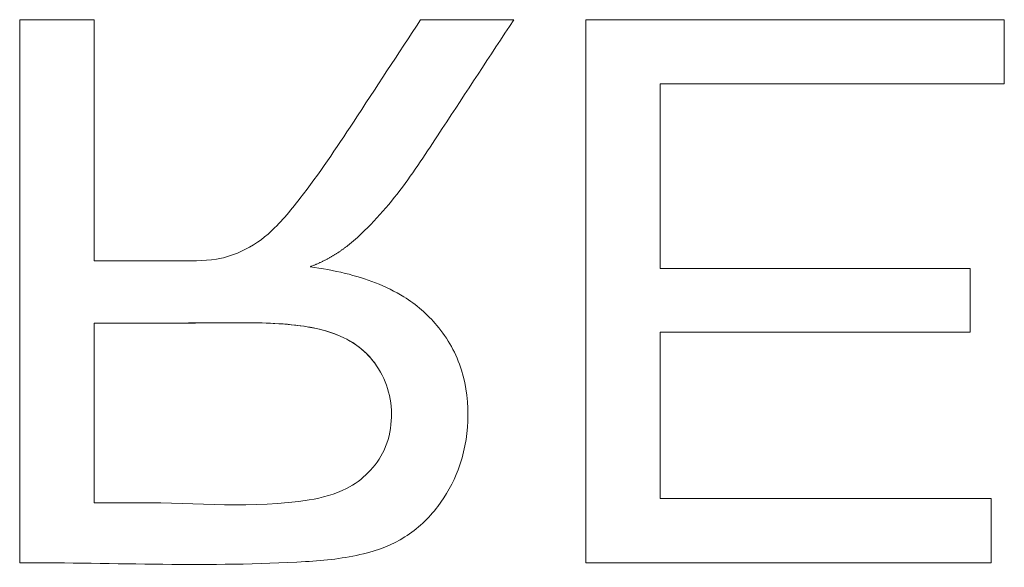
# Model space of a CAD drawing. Units: millimetres. Extents: x 0 to 1000, y 0 to 500.
# Drawn here: x 569 to 576, y 426 to 430 of the extents above; entities that cross this region are included whole.
import ezdxf

# ---------------------------------------------------------------- set-up
doc = ezdxf.new("R2010")
doc.units = ezdxf.units.MM
for name, color, linetype, true_color in [('VERASE001I1878$000', 7, 'Continuous', 0xffffff), ('VERASE001I1931$000', 7, 'Continuous', 0xffffff), ('VERASE001I1944$000', 7, 'Continuous', 0xffffff), ('VERASE001I1949$000', 7, 'Continuous', 0xffffff), ('VERASE001I1961$000', 7, 'Continuous', 0xffffff), ('VERASE001I1966$000', 7, 'Continuous', 0xffffff), ('VERASE001I1995$000', 7, 'Continuous', 0xffffff), ('VERASE001I2023$000', 7, 'Continuous', 0xffffff), ('VERASE001I2038$000', 7, 'Continuous', 0xffffff), ('VERASE001I2041$000', 7, 'Continuous', 0xffffff), ('VERASE001I2058$000', 7, 'Continuous', 0xffffff), ('VERASE001I2062$000', 7, 'Continuous', 0xffffff), ('VERASE001I2116$000', 7, 'Continuous', 0xffffff), ('VERASE001I2136$000', 7, 'Continuous', 0xffffff), ('VERASE001I2157$000', 7, 'Continuous', 0xffffff), ('VERASE001I2163$000', 7, 'Continuous', 0xffffff), ('VERASE001I2183$000', 7, 'Continuous', 0xffffff), ('VERASE001I2201$000', 7, 'Continuous', 0xffffff), ('VERASE001I2209$000', 7, 'Continuous', 0xffffff), ('VERASE001I2220$000', 7, 'Continuous', 0xffffff), ('VERASE001I2225$000', 7, 'Continuous', 0xffffff), ('VERASE001I2233$000', 7, 'Continuous', 0xffffff), ('VERASE001I2257$000', 7, 'Continuous', 0xffffff), ('VERASE001I2271$000', 7, 'Continuous', 0xffffff), ('VERASE001I2283$000', 7, 'Continuous', 0xffffff), ('VERASE001I2293$000', 7, 'Continuous', 0xffffff), ('VERASE001I2308$000', 7, 'Continuous', 0xffffff), ('VERASE001I2314$000', 7, 'Continuous', 0xffffff), ('VERASE001I2326$000', 7, 'Continuous', 0xffffff), ('VERASE001I2363$000', 7, 'Continuous', 0xffffff), ('VERASE001I2387$000', 7, 'Continuous', 0xffffff), ('VERASE001I2426$000', 7, 'Continuous', 0xffffff), ('VERASE001I2443$000', 7, 'Continuous', 0xffffff), ('VERASE001I2446$000', 7, 'Continuous', 0xffffff), ('VERASE001I2456$000', 7, 'Continuous', 0xffffff), ('VERASE001I2469$000', 7, 'Continuous', 0xffffff), ('VERASE001I2516$000', 7, 'Continuous', 0xffffff), ('VERASE001I2537$000', 7, 'Continuous', 0xffffff), ('VERASE001I2559$000', 7, 'Continuous', 0xffffff), ('VERASE001I2570$000', 7, 'Continuous', 0xffffff), ('VERASE001I2602$000', 7, 'Continuous', 0xffffff), ('VERASE001I2608$000', 7, 'Continuous', 0xffffff), ('VERASE001I2621$000', 7, 'Continuous', 0xffffff), ('VERASE001I2631$000', 7, 'Continuous', 0xffffff), ('VERASE001I2662$000', 7, 'Continuous', 0xffffff), ('VERASE001I2683$000', 7, 'Continuous', 0xffffff), ('VERASE001I2702$000', 7, 'Continuous', 0xffffff), ('VERASE001I2705$000', 7, 'Continuous', 0xffffff), ('VERASE001I2723$000', 7, 'Continuous', 0xffffff), ('VERASE001I2763$000', 7, 'Continuous', 0xffffff), ('VERASE001I2787$000', 7, 'Continuous', 0xffffff), ('VERASE001I2797$000', 7, 'Continuous', 0xffffff), ('VERASE001I2936$000', 7, 'Continuous', 0xffffff), ('VERASE001I2947$000', 7, 'Continuous', 0xffffff), ('VERASE001I2990$000', 7, 'Continuous', 0xffffff), ('VERASE001I3006$000', 7, 'Continuous', 0xffffff), ('VERASE001I3016$000', 7, 'Continuous', 0xffffff), ('VERASE001I3053$000', 7, 'Continuous', 0xffffff), ('VERASE001I3125$000', 7, 'Continuous', 0xffffff), ('VERASE001I3149$000', 7, 'Continuous', 0xffffff), ('VERASE001I3164$000', 7, 'Continuous', 0xffffff), ('VERASE001I3200$000', 7, 'Continuous', 0xffffff), ('VERASE001I3212$000', 7, 'Continuous', 0xffffff), ('VERASE001I3237$000', 7, 'Continuous', 0xffffff), ('VERASE001I3257$000', 7, 'Continuous', 0xffffff), ('VERASE001I3258$000', 7, 'Continuous', 0xffffff), ('VERASE001I3268$000', 7, 'Continuous', 0xffffff), ('VERASE001I3293$000', 7, 'Continuous', 0xffffff), ('VERASE001I3436$000', 7, 'Continuous', 0xffffff), ('VERASE001I3438$000', 7, 'Continuous', 0xffffff), ('VERASE001I3479$000', 7, 'Continuous', 0xffffff), ('VERASE001I3483$000', 7, 'Continuous', 0xffffff), ('VMODIFIED001I1878$001', 7, 'Continuous', 0xffffff), ('VMODIFIED001I1931$001', 7, 'Continuous', 0xffffff), ('VMODIFIED001I1944$001', 7, 'Continuous', 0xffffff), ('VMODIFIED001I1949$001', 7, 'Continuous', 0xffffff), ('VMODIFIED001I1961$001', 7, 'Continuous', 0xffffff), ('VMODIFIED001I1966$001', 7, 'Continuous', 0xffffff), ('VMODIFIED001I1995$001', 7, 'Continuous', 0xffffff), ('VMODIFIED001I2023$001', 7, 'Continuous', 0xffffff), ('VMODIFIED001I2038$001', 7, 'Continuous', 0xffffff), ('VMODIFIED001I2041$001', 7, 'Continuous', 0xffffff), ('VMODIFIED001I2058$001', 7, 'Continuous', 0xffffff), ('VMODIFIED001I2062$001', 7, 'Continuous', 0xffffff), ('VMODIFIED001I2116$001', 7, 'Continuous', 0xffffff), ('VMODIFIED001I2136$001', 7, 'Continuous', 0xffffff), ('VMODIFIED001I2157$001', 7, 'Continuous', 0xffffff), ('VMODIFIED001I2163$001', 7, 'Continuous', 0xffffff), ('VMODIFIED001I2183$001', 7, 'Continuous', 0xffffff), ('VMODIFIED001I2201$001', 7, 'Continuous', 0xffffff), ('VMODIFIED001I2209$001', 7, 'Continuous', 0xffffff), ('VMODIFIED001I2220$001', 7, 'Continuous', 0xffffff), ('VMODIFIED001I2225$001', 7, 'Continuous', 0xffffff), ('VMODIFIED001I2233$001', 7, 'Continuous', 0xffffff), ('VMODIFIED001I2257$001', 7, 'Continuous', 0xffffff), ('VMODIFIED001I2271$001', 7, 'Continuous', 0xffffff), ('VMODIFIED001I2283$001', 7, 'Continuous', 0xffffff), ('VMODIFIED001I2293$001', 7, 'Continuous', 0xffffff), ('VMODIFIED001I2308$001', 7, 'Continuous', 0xffffff), ('VMODIFIED001I2314$001', 7, 'Continuous', 0xffffff), ('VMODIFIED001I2326$001', 7, 'Continuous', 0xffffff), ('VMODIFIED001I2363$001', 7, 'Continuous', 0xffffff), ('VMODIFIED001I2387$001', 7, 'Continuous', 0xffffff), ('VMODIFIED001I2426$001', 7, 'Continuous', 0xffffff), ('VMODIFIED001I2443$001', 7, 'Continuous', 0xffffff), ('VMODIFIED001I2446$001', 7, 'Continuous', 0xffffff), ('VMODIFIED001I2456$001', 7, 'Continuous', 0xffffff), ('VMODIFIED001I2469$001', 7, 'Continuous', 0xffffff), ('VMODIFIED001I2516$001', 7, 'Continuous', 0xffffff), ('VMODIFIED001I2537$001', 7, 'Continuous', 0xffffff), ('VMODIFIED001I2559$001', 7, 'Continuous', 0xffffff), ('VMODIFIED001I2570$001', 7, 'Continuous', 0xffffff), ('VMODIFIED001I2602$001', 7, 'Continuous', 0xffffff), ('VMODIFIED001I2608$001', 7, 'Continuous', 0xffffff), ('VMODIFIED001I2621$001', 7, 'Continuous', 0xffffff), ('VMODIFIED001I2631$001', 7, 'Continuous', 0xffffff), ('VMODIFIED001I2662$001', 7, 'Continuous', 0xffffff), ('VMODIFIED001I2683$001', 7, 'Continuous', 0xffffff), ('VMODIFIED001I2702$001', 7, 'Continuous', 0xffffff), ('VMODIFIED001I2705$001', 7, 'Continuous', 0xffffff), ('VMODIFIED001I2723$001', 7, 'Continuous', 0xffffff), ('VMODIFIED001I2763$001', 7, 'Continuous', 0xffffff), ('VMODIFIED001I2787$001', 7, 'Continuous', 0xffffff), ('VMODIFIED001I2797$001', 7, 'Continuous', 0xffffff), ('VMODIFIED001I2936$001', 7, 'Continuous', 0xffffff), ('VMODIFIED001I2947$001', 7, 'Continuous', 0xffffff), ('VMODIFIED001I2990$001', 7, 'Continuous', 0xffffff), ('VMODIFIED001I3006$001', 7, 'Continuous', 0xffffff), ('VMODIFIED001I3016$001', 7, 'Continuous', 0xffffff), ('VMODIFIED001I3053$001', 7, 'Continuous', 0xffffff), ('VMODIFIED001I3125$001', 7, 'Continuous', 0xffffff), ('VMODIFIED001I3149$001', 7, 'Continuous', 0xffffff), ('VMODIFIED001I3164$001', 7, 'Continuous', 0xffffff), ('VMODIFIED001I3200$001', 7, 'Continuous', 0xffffff), ('VMODIFIED001I3212$001', 7, 'Continuous', 0xffffff), ('VMODIFIED001I3237$001', 7, 'Continuous', 0xffffff), ('VMODIFIED001I3257$001', 7, 'Continuous', 0xffffff), ('VMODIFIED001I3258$001', 7, 'Continuous', 0xffffff), ('VMODIFIED001I3268$001', 7, 'Continuous', 0xffffff), ('VMODIFIED001I3293$001', 7, 'Continuous', 0xffffff), ('VMODIFIED001I3436$001', 7, 'Continuous', 0xffffff), ('VMODIFIED001I3438$001', 7, 'Continuous', 0xffffff), ('VMODIFIED001I3479$001', 7, 'Continuous', 0xffffff), ('VMODIFIED001I3483$001', 7, 'Continuous', 0xffffff)]:
    doc.layers.add(name, color=color, linetype=linetype, true_color=true_color)

msp = doc.modelspace()

# ---------------------------------------------------------------- linework, layer by layer
at = {"layer": 'VERASE001I1878$000', "color": 253, "linetype": 'Continuous', "lineweight": 13}
msp.add_line((569.2056, 427.4918, -38.5), (569.2056, 427.4918, -38.8), dxfattribs=at)
at = {"layer": 'VERASE001I1931$000', "color": 253, "linetype": 'Continuous', "lineweight": 13}
msp.add_line((573.3536, 426.2058, -38.5), (573.3536, 427.4247, -38.5), dxfattribs=at)
at = {"layer": 'VERASE001I1944$000', "color": 253, "linetype": 'Continuous', "lineweight": 13}
msp.add_line((572.8101, 429.714, -38.5), (572.8101, 429.714, -38.8), dxfattribs=at)
at = {"layer": 'VERASE001I1949$000', "color": 253, "linetype": 'Continuous', "lineweight": 13}
msp.add_line((573.3536, 427.8907, -38.5), (573.3536, 427.8907, -38.8), dxfattribs=at)
at = {"layer": 'VERASE001I1961$000', "color": 253, "linetype": 'Continuous', "lineweight": 13}
msp.add_open_spline([(571.1166, 428.1023, -38.5), (571.2462, 428.2177, -38.5), (571.3622, 428.3491, -38.5), (571.5695, 428.6263, -38.5), (571.6621, 428.7724, -38.5), (571.933, 429.1818, -38.5), (572.107, 429.4484, -38.5), (572.2824, 429.714, -38.5)], degree=3, knots=[0, 0, 0, 0, 0.261758, 0.261758, 0.521412, 0.521412, 1, 1, 1, 1], dxfattribs=at)
at = {"layer": 'VERASE001I1966$000', "color": 253, "linetype": 'Continuous', "lineweight": 13}
msp.add_line((571.5991, 429.714, -38.5), (571.5991, 429.714, -38.8), dxfattribs=at)
at = {"layer": 'VERASE001I1995$000', "color": 253, "linetype": 'Continuous', "lineweight": 13}
msp.add_line((575.7808, 425.7367, -38.5), (575.7808, 425.7367, -38.8), dxfattribs=at)
at = {"layer": 'VERASE001I2023$000', "color": 253, "linetype": 'Continuous', "lineweight": 13}
msp.add_line((571.2764, 427.1785, -38.5), (571.2764, 427.1785, -38.8), dxfattribs=at)
at = {"layer": 'VERASE001I2038$000', "color": 253, "linetype": 'Continuous', "lineweight": 13}
msp.add_line((575.7808, 426.2058, -38.5), (575.7808, 426.2058, -38.8), dxfattribs=at)
at = {"layer": 'VERASE001I2041$000', "color": 253, "linetype": 'Continuous', "lineweight": 13}
msp.add_open_spline([(570.7887, 427.9039, -38.5), (570.8621, 427.9318, -38.5), (570.9317, 427.9656, -38.5), (570.9972, 428.0053, -38.5), (571.0589, 428.0509, -38.5), (571.1166, 428.1023, -38.5)], degree=5, dxfattribs=at)
at = {"layer": 'VERASE001I2058$000', "color": 253, "linetype": 'Continuous', "lineweight": 13}
msp.add_line((575.6273, 427.4247, -38.5), (575.6273, 427.8907, -38.5), dxfattribs=at)
at = {"layer": 'VERASE001I2062$000', "color": 253, "linetype": 'Continuous', "lineweight": 13}
msp.add_line((568.661, 429.714, -38.5), (568.661, 429.714, -38.8), dxfattribs=at)
at = {"layer": 'VERASE001I2116$000', "color": 253, "linetype": 'Continuous', "lineweight": 13}
msp.add_line((573.3536, 429.2449, -38.5), (573.3536, 429.2449, -38.8), dxfattribs=at)
at = {"layer": 'VERASE001I2136$000', "color": 253, "linetype": 'Continuous', "lineweight": 13}
msp.add_line((570.139, 427.967, -38.5), (570.139, 427.967, -38.8), dxfattribs=at)
at = {"layer": 'VERASE001I2157$000', "color": 253, "linetype": 'Continuous', "lineweight": 13}
msp.add_line((572.2824, 429.714, -38.5), (571.5991, 429.714, -38.5), dxfattribs=at)
at = {"layer": 'VERASE001I2163$000', "color": 253, "linetype": 'Continuous', "lineweight": 13}
msp.add_open_spline([(571.2764, 427.1785, -38.5), (571.3159, 427.12, -38.5), (571.3467, 427.0543, -38.5), (571.3829, 426.9179, -38.5), (571.3888, 426.8457, -38.5), (571.3794, 426.702, -38.5), (571.3622, 426.6282, -38.5), (571.303, 426.5006, -38.5), (571.2626, 426.4442, -38.5), (571.1692, 426.3498, -38.5), (571.1149, 426.31, -38.5), (570.9712, 426.2372, -38.5), (570.8767, 426.2116, -38.5), (570.3734, 426.1304, -38.5), (569.9539, 426.1762, -38.5), (569.4283, 426.1762, -38.5), (569.3169, 426.1762, -38.5), (569.2056, 426.1762, -38.5)], degree=3, knots=[0, 0, 0, 0, 0.072768, 0.072768, 0.145545, 0.145545, 0.22141, 0.22141, 0.290847, 0.290847, 0.358404, 0.358404, 0.457003, 0.457003, 0.884988, 0.884988, 1, 1, 1, 1], dxfattribs=at)
at = {"layer": 'VERASE001I2183$000', "color": 253, "linetype": 'Continuous', "lineweight": 13}
msp.add_line((573.3536, 427.4247, -38.5), (575.6273, 427.4247, -38.5), dxfattribs=at)
at = {"layer": 'VERASE001I2201$000', "color": 253, "linetype": 'Continuous', "lineweight": 13}
msp.add_line((569.2056, 429.714, -38.5), (568.661, 429.714, -38.5), dxfattribs=at)
at = {"layer": 'VERASE001I2209$000', "color": 253, "linetype": 'Continuous', "lineweight": 13}
msp.add_line((573.3536, 426.2058, -38.5), (573.3536, 426.2058, -38.8), dxfattribs=at)
at = {"layer": 'VERASE001I2220$000', "color": 253, "linetype": 'Continuous', "lineweight": 13}
msp.add_line((569.2056, 426.1762, -38.5), (569.2056, 427.4918, -38.5), dxfattribs=at)
at = {"layer": 'VERASE001I2225$000', "color": 253, "linetype": 'Continuous', "lineweight": 13}
msp.add_open_spline([(568.661, 425.7367, -38.5), (569.3596, 425.7367, -38.5), (570.0594, 425.7029, -38.5), (570.8992, 425.7527, -38.5), (571.0422, 425.7682, -38.5), (571.2868, 425.8277, -38.5), (571.3916, 425.8671, -38.5), (571.5766, 425.9838, -38.5), (571.6589, 426.0616, -38.5), (571.7869, 426.2307, -38.5), (571.8377, 426.3219, -38.5), (571.9172, 426.5309, -38.5), (571.9405, 426.6532, -38.5), (571.9499, 426.8995, -38.5), (571.9361, 427.0277, -38.5), (571.8613, 427.2659, -38.5), (571.7986, 427.3789, -38.5), (571.6502, 427.5563, -38.5), (571.567, 427.6278, -38.5), (571.3452, 427.7649, -38.5), (571.1972, 427.8192, -38.5), (570.9625, 427.8769, -38.5), (570.8758, 427.8924, -38.5), (570.7887, 427.9039, -38.5)], degree=3, knots=[0, 0, 0, 0, 0.3698, 0.3698, 0.44543, 0.44543, 0.50355, 0.50355, 0.562129, 0.562129, 0.616507, 0.616507, 0.68114, 0.68114, 0.747971, 0.747971, 0.814573, 0.814573, 0.871485, 0.871485, 0.953523, 0.953523, 1, 1, 1, 1], dxfattribs=at)
at = {"layer": 'VERASE001I2233$000', "color": 253, "linetype": 'Continuous', "lineweight": 13}
msp.add_line((568.661, 425.7367, -38.5), (568.661, 425.7367, -38.8), dxfattribs=at)
at = {"layer": 'VERASE001I2257$000', "color": 253, "linetype": 'Continuous', "lineweight": 13}
msp.add_line((568.661, 429.714, -38.5), (568.661, 425.7367, -38.5), dxfattribs=at)
at = {"layer": 'VERASE001I2271$000', "color": 253, "linetype": 'Continuous', "lineweight": 13}
msp.add_line((575.8764, 429.2449, -38.5), (575.8764, 429.2449, -38.8), dxfattribs=at)
at = {"layer": 'VERASE001I2283$000', "color": 253, "linetype": 'Continuous', "lineweight": 13}
msp.add_line((575.6273, 427.8907, -38.5), (573.3536, 427.8907, -38.5), dxfattribs=at)
at = {"layer": 'VERASE001I2293$000', "color": 253, "linetype": 'Continuous', "lineweight": 13}
msp.add_line((569.2056, 427.9477, -38.5), (569.2056, 427.9477, -38.8), dxfattribs=at)
at = {"layer": 'VERASE001I2308$000', "color": 253, "linetype": 'Continuous', "lineweight": 13}
msp.add_line((569.2056, 427.9477, -38.5), (569.2056, 429.714, -38.5), dxfattribs=at)
at = {"layer": 'VERASE001I2314$000', "color": 253, "linetype": 'Continuous', "lineweight": 13}
msp.add_line((572.8101, 425.7367, -38.5), (575.7808, 425.7367, -38.5), dxfattribs=at)
at = {"layer": 'VERASE001I2326$000', "color": 253, "linetype": 'Continuous', "lineweight": 13}
msp.add_line((575.8764, 429.714, -38.5), (572.8101, 429.714, -38.5), dxfattribs=at)
at = {"layer": 'VERASE001I2363$000', "color": 253, "linetype": 'Continuous', "lineweight": 13}
msp.add_line((573.3536, 427.4247, -38.5), (573.3536, 427.4247, -38.8), dxfattribs=at)
at = {"layer": 'VERASE001I2387$000', "color": 253, "linetype": 'Continuous', "lineweight": 13}
msp.add_line((570.7887, 427.9039, -38.5), (570.7887, 427.9039, -38.8), dxfattribs=at)
at = {"layer": 'VERASE001I2426$000', "color": 253, "linetype": 'Continuous', "lineweight": 13}
msp.add_line((575.8764, 429.714, -38.5), (575.8764, 429.714, -38.8), dxfattribs=at)
at = {"layer": 'VERASE001I2443$000', "color": 253, "linetype": 'Continuous', "lineweight": 13}
msp.add_line((575.8764, 429.2449, -38.5), (575.8764, 429.714, -38.5), dxfattribs=at)
at = {"layer": 'VERASE001I2446$000', "color": 253, "linetype": 'Continuous', "lineweight": 13}
msp.add_line((569.2056, 429.714, -38.5), (569.2056, 429.714, -38.8), dxfattribs=at)
at = {"layer": 'VERASE001I2456$000', "color": 253, "linetype": 'Continuous', "lineweight": 13}
msp.add_line((575.7808, 426.2058, -38.5), (573.3536, 426.2058, -38.5), dxfattribs=at)
at = {"layer": 'VERASE001I2469$000', "color": 253, "linetype": 'Continuous', "lineweight": 13}
msp.add_open_spline([(570.139, 427.967, -38.5), (570.0438, 427.9467, -38.5), (569.9449, 427.9479, -38.5), (569.7405, 427.9474, -38.5), (569.6335, 427.9477, -38.5), (569.4195, 427.9477, -38.5), (569.3125, 427.9477, -38.5), (569.2056, 427.9477, -38.5)], degree=3, knots=[0, 0, 0, 0, 0.31325, 0.31325, 0.656625, 0.656625, 1, 1, 1, 1], dxfattribs=at)
at = {"layer": 'VERASE001I2516$000', "color": 253, "linetype": 'Continuous', "lineweight": 13}
msp.add_line((575.6273, 427.4247, -38.5), (575.6273, 427.4247, -38.8), dxfattribs=at)
at = {"layer": 'VERASE001I2537$000', "color": 253, "linetype": 'Continuous', "lineweight": 13}
msp.add_line((571.1166, 428.1023, -38.5), (571.1166, 428.1023, -38.8), dxfattribs=at)
at = {"layer": 'VERASE001I2559$000', "color": 253, "linetype": 'Continuous', "lineweight": 13}
msp.add_line((572.8101, 429.714, -38.5), (572.8101, 425.7367, -38.5), dxfattribs=at)
at = {"layer": 'VERASE001I2570$000', "color": 253, "linetype": 'Continuous', "lineweight": 13}
msp.add_line((575.7808, 425.7367, -38.5), (575.7808, 426.2058, -38.5), dxfattribs=at)
at = {"layer": 'VERASE001I2602$000', "color": 253, "linetype": 'Continuous', "lineweight": 13}
msp.add_open_spline([(571.5991, 429.714, -38.5), (571.4348, 429.4638, -38.5), (571.2704, 429.2137, -38.5), (570.9812, 428.7735, -38.5), (570.8544, 428.5842, -38.5), (570.6433, 428.3123, -38.5), (570.5684, 428.2212, -38.5), (570.4149, 428.086, -38.5), (570.3383, 428.0388, -38.5), (570.219, 427.9892, -38.5), (570.1794, 427.9763, -38.5), (570.139, 427.967, -38.5)], degree=3, knots=[0, 0, 0, 0, 0.386873, 0.386873, 0.680932, 0.680932, 0.832135, 0.832135, 0.94653, 0.94653, 1, 1, 1, 1], dxfattribs=at)
at = {"layer": 'VERASE001I2608$000', "color": 253, "linetype": 'Continuous', "lineweight": 13}
msp.add_line((569.2056, 426.1762, -38.5), (569.2056, 426.1762, -38.8), dxfattribs=at)
at = {"layer": 'VERASE001I2621$000', "color": 253, "linetype": 'Continuous', "lineweight": 13}
msp.add_line((572.8101, 425.7367, -38.5), (572.8101, 425.7367, -38.8), dxfattribs=at)
at = {"layer": 'VERASE001I2631$000', "color": 253, "linetype": 'Continuous', "lineweight": 13}
msp.add_line((573.3536, 429.2449, -38.5), (575.8764, 429.2449, -38.5), dxfattribs=at)
at = {"layer": 'VERASE001I2662$000', "color": 253, "linetype": 'Continuous', "lineweight": 13}
msp.add_open_spline([(569.2056, 427.4918, -38.5), (569.3901, 427.4918, -38.5), (569.5746, 427.4918, -38.5), (569.9436, 427.4918, -38.5), (570.1281, 427.4957, -38.5), (570.478, 427.4931, -38.5), (570.6451, 427.4891, -38.5), (570.8859, 427.4421, -38.5), (570.964, 427.4193, -38.5), (571.0976, 427.3547, -38.5), (571.1556, 427.3151, -38.5), (571.2311, 427.24, -38.5), (571.2554, 427.2102, -38.5), (571.2764, 427.1785, -38.5)], degree=3, knots=[0, 0, 0, 0, 0.25573, 0.25573, 0.511466, 0.511466, 0.741183, 0.741183, 0.852282, 0.852282, 0.947469, 0.947469, 1, 1, 1, 1], dxfattribs=at)
at = {"layer": 'VERASE001I2683$000', "color": 253, "linetype": 'Continuous', "lineweight": 13}
msp.add_line((575.6273, 427.8907, -38.5), (575.6273, 427.8907, -38.8), dxfattribs=at)
at = {"layer": 'VERASE001I2702$000', "color": 253, "linetype": 'Continuous', "lineweight": 13}
msp.add_line((573.3536, 427.8907, -38.5), (573.3536, 429.2449, -38.5), dxfattribs=at)
at = {"layer": 'VERASE001I2705$000', "color": 253, "linetype": 'Continuous', "lineweight": 13}
msp.add_line((572.2824, 429.714, -38.5), (572.2824, 429.714, -38.8), dxfattribs=at)
at = {"layer": 'VERASE001I2723$000', "color": 253, "linetype": 'Continuous', "lineweight": 13}
msp.add_open_spline([(570.139, 427.967, -38.8), (570.1794, 427.9763, -38.8), (570.219, 427.9892, -38.8), (570.3383, 428.0388, -38.8), (570.4149, 428.086, -38.8), (570.5684, 428.2212, -38.8), (570.6433, 428.3123, -38.8), (570.8544, 428.5842, -38.8), (570.9812, 428.7735, -38.8), (571.2704, 429.2137, -38.8), (571.4348, 429.4638, -38.8), (571.5991, 429.714, -38.8)], degree=3, knots=[0, 0, 0, 0, 0.05347, 0.05347, 0.167865, 0.167865, 0.319068, 0.319068, 0.613127, 0.613127, 1, 1, 1, 1], dxfattribs=at)
at = {"layer": 'VERASE001I2763$000', "color": 253, "linetype": 'Continuous', "lineweight": 13}
msp.add_line((575.6273, 427.8907, -38.8), (575.6273, 427.4247, -38.8), dxfattribs=at)
at = {"layer": 'VERASE001I2787$000', "color": 253, "linetype": 'Continuous', "lineweight": 13}
msp.add_line((569.2056, 427.4918, -38.8), (569.2056, 426.1762, -38.8), dxfattribs=at)
at = {"layer": 'VERASE001I2797$000', "color": 253, "linetype": 'Continuous', "lineweight": 13}
msp.add_line((575.6273, 427.4247, -38.8), (573.3536, 427.4247, -38.8), dxfattribs=at)
at = {"layer": 'VERASE001I2936$000', "color": 253, "linetype": 'Continuous', "lineweight": 13}
msp.add_line((575.7808, 425.7367, -38.8), (572.8101, 425.7367, -38.8), dxfattribs=at)
at = {"layer": 'VERASE001I2947$000', "color": 253, "linetype": 'Continuous', "lineweight": 13}
msp.add_open_spline([(572.2824, 429.714, -38.8), (572.107, 429.4484, -38.8), (571.933, 429.1818, -38.8), (571.6621, 428.7724, -38.8), (571.5695, 428.6263, -38.8), (571.3622, 428.3491, -38.8), (571.2462, 428.2177, -38.8), (571.1166, 428.1023, -38.8)], degree=3, knots=[0, 0, 0, 0, 0.478588, 0.478588, 0.738242, 0.738242, 1, 1, 1, 1], dxfattribs=at)
at = {"layer": 'VERASE001I2990$000', "color": 253, "linetype": 'Continuous', "lineweight": 13}
msp.add_line((575.8764, 429.2449, -38.8), (573.3536, 429.2449, -38.8), dxfattribs=at)
at = {"layer": 'VERASE001I3006$000', "color": 253, "linetype": 'Continuous', "lineweight": 13}
msp.add_open_spline([(569.2056, 427.9477, -38.8), (569.3125, 427.9477, -38.8), (569.4195, 427.9477, -38.8), (569.6335, 427.9477, -38.8), (569.7405, 427.9474, -38.8), (569.9449, 427.9479, -38.8), (570.0438, 427.9467, -38.8), (570.139, 427.967, -38.8)], degree=3, knots=[0, 0, 0, 0, 0.343375, 0.343375, 0.68675, 0.68675, 1, 1, 1, 1], dxfattribs=at)
at = {"layer": 'VERASE001I3016$000', "color": 253, "linetype": 'Continuous', "lineweight": 13}
msp.add_line((572.8101, 429.714, -38.8), (575.8764, 429.714, -38.8), dxfattribs=at)
at = {"layer": 'VERASE001I3053$000', "color": 253, "linetype": 'Continuous', "lineweight": 13}
msp.add_open_spline([(569.2056, 426.1762, -38.8), (569.3169, 426.1762, -38.8), (569.4283, 426.1762, -38.8), (569.9539, 426.1762, -38.8), (570.3734, 426.1304, -38.8), (570.8767, 426.2116, -38.8), (570.9712, 426.2372, -38.8), (571.1149, 426.31, -38.8), (571.1692, 426.3498, -38.8), (571.2626, 426.4442, -38.8), (571.303, 426.5006, -38.8), (571.3622, 426.6282, -38.8), (571.3794, 426.702, -38.8), (571.3888, 426.8457, -38.8), (571.3829, 426.9179, -38.8), (571.3467, 427.0543, -38.8), (571.3159, 427.12, -38.8), (571.2764, 427.1785, -38.8)], degree=3, knots=[0, 0, 0, 0, 0.115012, 0.115012, 0.542997, 0.542997, 0.641596, 0.641596, 0.709153, 0.709153, 0.77859, 0.77859, 0.854455, 0.854455, 0.927232, 0.927232, 1, 1, 1, 1], dxfattribs=at)
at = {"layer": 'VERASE001I3125$000', "color": 253, "linetype": 'Continuous', "lineweight": 13}
msp.add_line((572.8101, 425.7367, -38.8), (572.8101, 429.714, -38.8), dxfattribs=at)
at = {"layer": 'VERASE001I3149$000', "color": 253, "linetype": 'Continuous', "lineweight": 13}
msp.add_line((573.3536, 427.4247, -38.8), (573.3536, 426.2058, -38.8), dxfattribs=at)
at = {"layer": 'VERASE001I3164$000', "color": 253, "linetype": 'Continuous', "lineweight": 13}
msp.add_open_spline([(570.7887, 427.9039, -38.8), (570.8758, 427.8924, -38.8), (570.9625, 427.8769, -38.8), (571.1972, 427.8192, -38.8), (571.3452, 427.7649, -38.8), (571.567, 427.6278, -38.8), (571.6502, 427.5563, -38.8), (571.7986, 427.3789, -38.8), (571.8613, 427.2659, -38.8), (571.9361, 427.0277, -38.8), (571.9499, 426.8995, -38.8), (571.9405, 426.6532, -38.8), (571.9172, 426.5309, -38.8), (571.8377, 426.3219, -38.8), (571.7869, 426.2307, -38.8), (571.6589, 426.0616, -38.8), (571.5766, 425.9838, -38.8), (571.3916, 425.8671, -38.8), (571.2868, 425.8277, -38.8), (571.0422, 425.7682, -38.8), (570.8992, 425.7527, -38.8), (570.0594, 425.7029, -38.8), (569.3596, 425.7367, -38.8), (568.661, 425.7367, -38.8)], degree=3, knots=[0, 0, 0, 0, 0.046477, 0.046477, 0.128515, 0.128515, 0.185427, 0.185427, 0.252029, 0.252029, 0.31886, 0.31886, 0.383493, 0.383493, 0.437871, 0.437871, 0.49645, 0.49645, 0.55457, 0.55457, 0.6302, 0.6302, 1, 1, 1, 1], dxfattribs=at)
at = {"layer": 'VERASE001I3200$000', "color": 253, "linetype": 'Continuous', "lineweight": 13}
msp.add_line((573.3536, 427.8907, -38.8), (575.6273, 427.8907, -38.8), dxfattribs=at)
at = {"layer": 'VERASE001I3212$000', "color": 253, "linetype": 'Continuous', "lineweight": 13}
msp.add_line((571.5991, 429.714, -38.8), (572.2824, 429.714, -38.8), dxfattribs=at)
at = {"layer": 'VERASE001I3237$000', "color": 253, "linetype": 'Continuous', "lineweight": 13}
msp.add_line((568.661, 429.714, -38.8), (569.2056, 429.714, -38.8), dxfattribs=at)
at = {"layer": 'VERASE001I3257$000', "color": 253, "linetype": 'Continuous', "lineweight": 13}
msp.add_line((575.8764, 429.714, -38.8), (575.8764, 429.2449, -38.8), dxfattribs=at)
at = {"layer": 'VERASE001I3258$000', "color": 253, "linetype": 'Continuous', "lineweight": 13}
msp.add_line((568.661, 425.7367, -38.8), (568.661, 429.714, -38.8), dxfattribs=at)
at = {"layer": 'VERASE001I3268$000', "color": 253, "linetype": 'Continuous', "lineweight": 13}
msp.add_line((569.2056, 429.714, -38.8), (569.2056, 427.9477, -38.8), dxfattribs=at)
at = {"layer": 'VERASE001I3293$000', "color": 253, "linetype": 'Continuous', "lineweight": 13}
msp.add_open_spline([(571.2764, 427.1785, -38.8), (571.2404, 427.2329, -38.8), (571.194, 427.2816, -38.8), (571.0897, 427.3597, -38.8), (571.0306, 427.39, -38.8), (570.8538, 427.4561, -38.8), (570.7286, 427.4742, -38.8), (570.3727, 427.5014, -38.8), (570.1389, 427.4927, -38.8), (569.6723, 427.4911, -38.8), (569.4389, 427.4918, -38.8), (569.2056, 427.4918, -38.8)], degree=3, knots=[0, 0, 0, 0, 0.090768, 0.090768, 0.180903, 0.180903, 0.353292, 0.353292, 0.676528, 0.676528, 1, 1, 1, 1], dxfattribs=at)
at = {"layer": 'VERASE001I3436$000', "color": 253, "linetype": 'Continuous', "lineweight": 13}
msp.add_open_spline([(571.1166, 428.1023, -38.8), (571.0589, 428.0509, -38.8), (570.9972, 428.0053, -38.8), (570.9317, 427.9656, -38.8), (570.8621, 427.9318, -38.8), (570.7887, 427.9039, -38.8)], degree=5, dxfattribs=at)
at = {"layer": 'VERASE001I3438$000', "color": 253, "linetype": 'Continuous', "lineweight": 13}
msp.add_line((575.7808, 426.2058, -38.8), (575.7808, 425.7367, -38.8), dxfattribs=at)
at = {"layer": 'VERASE001I3479$000', "color": 253, "linetype": 'Continuous', "lineweight": 13}
msp.add_line((573.3536, 429.2449, -38.8), (573.3536, 427.8907, -38.8), dxfattribs=at)
at = {"layer": 'VERASE001I3483$000', "color": 253, "linetype": 'Continuous', "lineweight": 13}
msp.add_line((573.3536, 426.2058, -38.8), (575.7808, 426.2058, -38.8), dxfattribs=at)
at = {"layer": 'VMODIFIED001I1878$001', "color": 155, "linetype": 'Continuous', "lineweight": 18}
msp.add_line((569.2056, 427.4918, -38.5), (569.2056, 427.4918, -38.8), dxfattribs=at)
at = {"layer": 'VMODIFIED001I1931$001', "color": 155, "linetype": 'Continuous', "lineweight": 18}
msp.add_line((573.3536, 426.2058, -38.5), (573.3536, 427.4247, -38.5), dxfattribs=at)
at = {"layer": 'VMODIFIED001I1944$001', "color": 155, "linetype": 'Continuous', "lineweight": 18}
msp.add_line((572.8101, 429.714, -38.5), (572.8101, 429.714, -38.8), dxfattribs=at)
at = {"layer": 'VMODIFIED001I1949$001', "color": 155, "linetype": 'Continuous', "lineweight": 18}
msp.add_line((573.3536, 427.8907, -38.5), (573.3536, 427.8907, -38.8), dxfattribs=at)
at = {"layer": 'VMODIFIED001I1961$001', "color": 155, "linetype": 'Continuous', "lineweight": 18}
msp.add_open_spline([(571.1166, 428.1023, -38.5), (571.2462, 428.2177, -38.5), (571.3622, 428.3491, -38.5), (571.5695, 428.6263, -38.5), (571.6621, 428.7724, -38.5), (571.933, 429.1818, -38.5), (572.107, 429.4484, -38.5), (572.2824, 429.714, -38.5)], degree=3, knots=[0, 0, 0, 0, 0.261758, 0.261758, 0.521412, 0.521412, 1, 1, 1, 1], dxfattribs=at)
at = {"layer": 'VMODIFIED001I1966$001', "color": 155, "linetype": 'Continuous', "lineweight": 18}
msp.add_line((571.5991, 429.714, -38.5), (571.5991, 429.714, -38.8), dxfattribs=at)
at = {"layer": 'VMODIFIED001I1995$001', "color": 155, "linetype": 'Continuous', "lineweight": 18}
msp.add_line((575.7808, 425.7367, -38.5), (575.7808, 425.7367, -38.8), dxfattribs=at)
at = {"layer": 'VMODIFIED001I2023$001', "color": 155, "linetype": 'Continuous', "lineweight": 18}
msp.add_line((571.2764, 427.1785, -38.5), (571.2764, 427.1785, -38.8), dxfattribs=at)
at = {"layer": 'VMODIFIED001I2038$001', "color": 155, "linetype": 'Continuous', "lineweight": 18}
msp.add_line((575.7808, 426.2058, -38.5), (575.7808, 426.2058, -38.8), dxfattribs=at)
at = {"layer": 'VMODIFIED001I2041$001', "color": 155, "linetype": 'Continuous', "lineweight": 18}
msp.add_open_spline([(570.7887, 427.9039, -38.5), (570.8621, 427.9318, -38.5), (570.9317, 427.9656, -38.5), (570.9972, 428.0053, -38.5), (571.0589, 428.0509, -38.5), (571.1166, 428.1023, -38.5)], degree=5, dxfattribs=at)
at = {"layer": 'VMODIFIED001I2058$001', "color": 155, "linetype": 'Continuous', "lineweight": 18}
msp.add_line((575.6273, 427.4247, -38.5), (575.6273, 427.8907, -38.5), dxfattribs=at)
at = {"layer": 'VMODIFIED001I2062$001', "color": 155, "linetype": 'Continuous', "lineweight": 18}
msp.add_line((568.661, 429.714, -38.5), (568.661, 429.714, -38.8), dxfattribs=at)
at = {"layer": 'VMODIFIED001I2116$001', "color": 155, "linetype": 'Continuous', "lineweight": 18}
msp.add_line((573.3536, 429.2449, -38.5), (573.3536, 429.2449, -38.8), dxfattribs=at)
at = {"layer": 'VMODIFIED001I2136$001', "color": 155, "linetype": 'Continuous', "lineweight": 18}
msp.add_line((570.139, 427.967, -38.5), (570.139, 427.967, -38.8), dxfattribs=at)
at = {"layer": 'VMODIFIED001I2157$001', "color": 155, "linetype": 'Continuous', "lineweight": 18}
msp.add_line((572.2824, 429.714, -38.5), (571.5991, 429.714, -38.5), dxfattribs=at)
at = {"layer": 'VMODIFIED001I2163$001', "color": 155, "linetype": 'Continuous', "lineweight": 18}
msp.add_open_spline([(571.2764, 427.1785, -38.5), (571.3159, 427.12, -38.5), (571.3467, 427.0543, -38.5), (571.3829, 426.9179, -38.5), (571.3888, 426.8457, -38.5), (571.3794, 426.702, -38.5), (571.3622, 426.6282, -38.5), (571.303, 426.5006, -38.5), (571.2626, 426.4442, -38.5), (571.1692, 426.3498, -38.5), (571.1149, 426.31, -38.5), (570.9712, 426.2372, -38.5), (570.8767, 426.2116, -38.5), (570.3734, 426.1304, -38.5), (569.9539, 426.1762, -38.5), (569.4283, 426.1762, -38.5), (569.3169, 426.1762, -38.5), (569.2056, 426.1762, -38.5)], degree=3, knots=[0, 0, 0, 0, 0.072768, 0.072768, 0.145545, 0.145545, 0.22141, 0.22141, 0.290847, 0.290847, 0.358404, 0.358404, 0.457003, 0.457003, 0.884988, 0.884988, 1, 1, 1, 1], dxfattribs=at)
at = {"layer": 'VMODIFIED001I2183$001', "color": 155, "linetype": 'Continuous', "lineweight": 18}
msp.add_line((573.3536, 427.4247, -38.5), (575.6273, 427.4247, -38.5), dxfattribs=at)
at = {"layer": 'VMODIFIED001I2201$001', "color": 155, "linetype": 'Continuous', "lineweight": 18}
msp.add_line((569.2056, 429.714, -38.5), (568.661, 429.714, -38.5), dxfattribs=at)
at = {"layer": 'VMODIFIED001I2209$001', "color": 155, "linetype": 'Continuous', "lineweight": 18}
msp.add_line((573.3536, 426.2058, -38.5), (573.3536, 426.2058, -38.8), dxfattribs=at)
at = {"layer": 'VMODIFIED001I2220$001', "color": 155, "linetype": 'Continuous', "lineweight": 18}
msp.add_line((569.2056, 426.1762, -38.5), (569.2056, 427.4918, -38.5), dxfattribs=at)
at = {"layer": 'VMODIFIED001I2225$001', "color": 155, "linetype": 'Continuous', "lineweight": 18}
msp.add_open_spline([(568.661, 425.7367, -38.5), (569.3596, 425.7367, -38.5), (570.0594, 425.7029, -38.5), (570.8992, 425.7527, -38.5), (571.0422, 425.7682, -38.5), (571.2868, 425.8277, -38.5), (571.3916, 425.8671, -38.5), (571.5766, 425.9838, -38.5), (571.6589, 426.0616, -38.5), (571.7869, 426.2307, -38.5), (571.8377, 426.3219, -38.5), (571.9172, 426.5309, -38.5), (571.9405, 426.6532, -38.5), (571.9499, 426.8995, -38.5), (571.9361, 427.0277, -38.5), (571.8613, 427.2659, -38.5), (571.7986, 427.3789, -38.5), (571.6502, 427.5563, -38.5), (571.567, 427.6278, -38.5), (571.3452, 427.7649, -38.5), (571.1972, 427.8192, -38.5), (570.9625, 427.8769, -38.5), (570.8758, 427.8924, -38.5), (570.7887, 427.9039, -38.5)], degree=3, knots=[0, 0, 0, 0, 0.3698, 0.3698, 0.44543, 0.44543, 0.50355, 0.50355, 0.562129, 0.562129, 0.616507, 0.616507, 0.68114, 0.68114, 0.747971, 0.747971, 0.814573, 0.814573, 0.871485, 0.871485, 0.953523, 0.953523, 1, 1, 1, 1], dxfattribs=at)
at = {"layer": 'VMODIFIED001I2233$001', "color": 155, "linetype": 'Continuous', "lineweight": 18}
msp.add_line((568.661, 425.7367, -38.5), (568.661, 425.7367, -38.8), dxfattribs=at)
at = {"layer": 'VMODIFIED001I2257$001', "color": 155, "linetype": 'Continuous', "lineweight": 18}
msp.add_line((568.661, 429.714, -38.5), (568.661, 425.7367, -38.5), dxfattribs=at)
at = {"layer": 'VMODIFIED001I2271$001', "color": 155, "linetype": 'Continuous', "lineweight": 18}
msp.add_line((575.8764, 429.2449, -38.5), (575.8764, 429.2449, -38.8), dxfattribs=at)
at = {"layer": 'VMODIFIED001I2283$001', "color": 155, "linetype": 'Continuous', "lineweight": 18}
msp.add_line((575.6273, 427.8907, -38.5), (573.3536, 427.8907, -38.5), dxfattribs=at)
at = {"layer": 'VMODIFIED001I2293$001', "color": 155, "linetype": 'Continuous', "lineweight": 18}
msp.add_line((569.2056, 427.9477, -38.5), (569.2056, 427.9477, -38.8), dxfattribs=at)
at = {"layer": 'VMODIFIED001I2308$001', "color": 155, "linetype": 'Continuous', "lineweight": 18}
msp.add_line((569.2056, 427.9477, -38.5), (569.2056, 429.714, -38.5), dxfattribs=at)
at = {"layer": 'VMODIFIED001I2314$001', "color": 155, "linetype": 'Continuous', "lineweight": 18}
msp.add_line((572.8101, 425.7367, -38.5), (575.7808, 425.7367, -38.5), dxfattribs=at)
at = {"layer": 'VMODIFIED001I2326$001', "color": 155, "linetype": 'Continuous', "lineweight": 18}
msp.add_line((575.8764, 429.714, -38.5), (572.8101, 429.714, -38.5), dxfattribs=at)
at = {"layer": 'VMODIFIED001I2363$001', "color": 155, "linetype": 'Continuous', "lineweight": 18}
msp.add_line((573.3536, 427.4247, -38.5), (573.3536, 427.4247, -38.8), dxfattribs=at)
at = {"layer": 'VMODIFIED001I2387$001', "color": 155, "linetype": 'Continuous', "lineweight": 18}
msp.add_line((570.7887, 427.9039, -38.5), (570.7887, 427.9039, -38.8), dxfattribs=at)
at = {"layer": 'VMODIFIED001I2426$001', "color": 155, "linetype": 'Continuous', "lineweight": 18}
msp.add_line((575.8764, 429.714, -38.5), (575.8764, 429.714, -38.8), dxfattribs=at)
at = {"layer": 'VMODIFIED001I2443$001', "color": 155, "linetype": 'Continuous', "lineweight": 18}
msp.add_line((575.8764, 429.2449, -38.5), (575.8764, 429.714, -38.5), dxfattribs=at)
at = {"layer": 'VMODIFIED001I2446$001', "color": 155, "linetype": 'Continuous', "lineweight": 18}
msp.add_line((569.2056, 429.714, -38.5), (569.2056, 429.714, -38.8), dxfattribs=at)
at = {"layer": 'VMODIFIED001I2456$001', "color": 155, "linetype": 'Continuous', "lineweight": 18}
msp.add_line((575.7808, 426.2058, -38.5), (573.3536, 426.2058, -38.5), dxfattribs=at)
at = {"layer": 'VMODIFIED001I2469$001', "color": 155, "linetype": 'Continuous', "lineweight": 18}
msp.add_open_spline([(570.139, 427.967, -38.5), (570.0438, 427.9467, -38.5), (569.9449, 427.9479, -38.5), (569.7405, 427.9474, -38.5), (569.6335, 427.9477, -38.5), (569.4195, 427.9477, -38.5), (569.3125, 427.9477, -38.5), (569.2056, 427.9477, -38.5)], degree=3, knots=[0, 0, 0, 0, 0.31325, 0.31325, 0.656625, 0.656625, 1, 1, 1, 1], dxfattribs=at)
at = {"layer": 'VMODIFIED001I2516$001', "color": 155, "linetype": 'Continuous', "lineweight": 18}
msp.add_line((575.6273, 427.4247, -38.5), (575.6273, 427.4247, -38.8), dxfattribs=at)
at = {"layer": 'VMODIFIED001I2537$001', "color": 155, "linetype": 'Continuous', "lineweight": 13}
msp.add_line((571.1166, 428.1023, -38.5), (571.1166, 428.1023, -38.8), dxfattribs=at)
at = {"layer": 'VMODIFIED001I2559$001', "color": 155, "linetype": 'Continuous', "lineweight": 18}
msp.add_line((572.8101, 429.714, -38.5), (572.8101, 425.7367, -38.5), dxfattribs=at)
at = {"layer": 'VMODIFIED001I2570$001', "color": 155, "linetype": 'Continuous', "lineweight": 18}
msp.add_line((575.7808, 425.7367, -38.5), (575.7808, 426.2058, -38.5), dxfattribs=at)
at = {"layer": 'VMODIFIED001I2602$001', "color": 155, "linetype": 'Continuous', "lineweight": 18}
msp.add_open_spline([(571.5991, 429.714, -38.5), (571.4348, 429.4638, -38.5), (571.2704, 429.2137, -38.5), (570.9812, 428.7735, -38.5), (570.8544, 428.5842, -38.5), (570.6433, 428.3123, -38.5), (570.5684, 428.2212, -38.5), (570.4149, 428.086, -38.5), (570.3383, 428.0388, -38.5), (570.219, 427.9892, -38.5), (570.1794, 427.9763, -38.5), (570.139, 427.967, -38.5)], degree=3, knots=[0, 0, 0, 0, 0.386873, 0.386873, 0.680932, 0.680932, 0.832135, 0.832135, 0.94653, 0.94653, 1, 1, 1, 1], dxfattribs=at)
at = {"layer": 'VMODIFIED001I2608$001', "color": 155, "linetype": 'Continuous', "lineweight": 18}
msp.add_line((569.2056, 426.1762, -38.5), (569.2056, 426.1762, -38.8), dxfattribs=at)
at = {"layer": 'VMODIFIED001I2621$001', "color": 155, "linetype": 'Continuous', "lineweight": 18}
msp.add_line((572.8101, 425.7367, -38.5), (572.8101, 425.7367, -38.8), dxfattribs=at)
at = {"layer": 'VMODIFIED001I2631$001', "color": 155, "linetype": 'Continuous', "lineweight": 18}
msp.add_line((573.3536, 429.2449, -38.5), (575.8764, 429.2449, -38.5), dxfattribs=at)
at = {"layer": 'VMODIFIED001I2662$001', "color": 155, "linetype": 'Continuous', "lineweight": 18}
msp.add_open_spline([(569.2056, 427.4918, -38.5), (569.3901, 427.4918, -38.5), (569.5746, 427.4918, -38.5), (569.9436, 427.4918, -38.5), (570.1281, 427.4957, -38.5), (570.478, 427.4931, -38.5), (570.6451, 427.4891, -38.5), (570.8859, 427.4421, -38.5), (570.964, 427.4193, -38.5), (571.0976, 427.3547, -38.5), (571.1556, 427.3151, -38.5), (571.2311, 427.24, -38.5), (571.2554, 427.2102, -38.5), (571.2764, 427.1785, -38.5)], degree=3, knots=[0, 0, 0, 0, 0.25573, 0.25573, 0.511466, 0.511466, 0.741183, 0.741183, 0.852282, 0.852282, 0.947469, 0.947469, 1, 1, 1, 1], dxfattribs=at)
at = {"layer": 'VMODIFIED001I2683$001', "color": 155, "linetype": 'Continuous', "lineweight": 18}
msp.add_line((575.6273, 427.8907, -38.5), (575.6273, 427.8907, -38.8), dxfattribs=at)
at = {"layer": 'VMODIFIED001I2702$001', "color": 155, "linetype": 'Continuous', "lineweight": 18}
msp.add_line((573.3536, 427.8907, -38.5), (573.3536, 429.2449, -38.5), dxfattribs=at)
at = {"layer": 'VMODIFIED001I2705$001', "color": 155, "linetype": 'Continuous', "lineweight": 18}
msp.add_line((572.2824, 429.714, -38.5), (572.2824, 429.714, -38.8), dxfattribs=at)
at = {"layer": 'VMODIFIED001I2723$001', "color": 155, "linetype": 'Continuous', "lineweight": 18}
msp.add_open_spline([(570.139, 427.967, -38.8), (570.1794, 427.9763, -38.8), (570.219, 427.9892, -38.8), (570.3383, 428.0388, -38.8), (570.4149, 428.086, -38.8), (570.5684, 428.2212, -38.8), (570.6433, 428.3123, -38.8), (570.8544, 428.5842, -38.8), (570.9812, 428.7735, -38.8), (571.2704, 429.2137, -38.8), (571.4348, 429.4638, -38.8), (571.5991, 429.714, -38.8)], degree=3, knots=[0, 0, 0, 0, 0.05347, 0.05347, 0.167865, 0.167865, 0.319068, 0.319068, 0.613127, 0.613127, 1, 1, 1, 1], dxfattribs=at)
at = {"layer": 'VMODIFIED001I2763$001', "color": 155, "linetype": 'Continuous', "lineweight": 18}
msp.add_line((575.6273, 427.8907, -38.8), (575.6273, 427.4247, -38.8), dxfattribs=at)
at = {"layer": 'VMODIFIED001I2787$001', "color": 155, "linetype": 'Continuous', "lineweight": 18}
msp.add_line((569.2056, 427.4918, -38.8), (569.2056, 426.1762, -38.8), dxfattribs=at)
at = {"layer": 'VMODIFIED001I2797$001', "color": 155, "linetype": 'Continuous', "lineweight": 18}
msp.add_line((575.6273, 427.4247, -38.8), (573.3536, 427.4247, -38.8), dxfattribs=at)
at = {"layer": 'VMODIFIED001I2936$001', "color": 155, "linetype": 'Continuous', "lineweight": 18}
msp.add_line((575.7808, 425.7367, -38.8), (572.8101, 425.7367, -38.8), dxfattribs=at)
at = {"layer": 'VMODIFIED001I2947$001', "color": 155, "linetype": 'Continuous', "lineweight": 18}
msp.add_open_spline([(572.2824, 429.714, -38.8), (572.107, 429.4484, -38.8), (571.933, 429.1818, -38.8), (571.6621, 428.7724, -38.8), (571.5695, 428.6263, -38.8), (571.3622, 428.3491, -38.8), (571.2462, 428.2177, -38.8), (571.1166, 428.1023, -38.8)], degree=3, knots=[0, 0, 0, 0, 0.478588, 0.478588, 0.738242, 0.738242, 1, 1, 1, 1], dxfattribs=at)
at = {"layer": 'VMODIFIED001I2990$001', "color": 155, "linetype": 'Continuous', "lineweight": 18}
msp.add_line((575.8764, 429.2449, -38.8), (573.3536, 429.2449, -38.8), dxfattribs=at)
at = {"layer": 'VMODIFIED001I3006$001', "color": 155, "linetype": 'Continuous', "lineweight": 18}
msp.add_open_spline([(569.2056, 427.9477, -38.8), (569.3125, 427.9477, -38.8), (569.4195, 427.9477, -38.8), (569.6335, 427.9477, -38.8), (569.7405, 427.9474, -38.8), (569.9449, 427.9479, -38.8), (570.0438, 427.9467, -38.8), (570.139, 427.967, -38.8)], degree=3, knots=[0, 0, 0, 0, 0.343375, 0.343375, 0.68675, 0.68675, 1, 1, 1, 1], dxfattribs=at)
at = {"layer": 'VMODIFIED001I3016$001', "color": 155, "linetype": 'Continuous', "lineweight": 18}
msp.add_line((572.8101, 429.714, -38.8), (575.8764, 429.714, -38.8), dxfattribs=at)
at = {"layer": 'VMODIFIED001I3053$001', "color": 155, "linetype": 'Continuous', "lineweight": 18}
msp.add_open_spline([(569.2056, 426.1762, -38.8), (569.3169, 426.1762, -38.8), (569.4283, 426.1762, -38.8), (569.9539, 426.1762, -38.8), (570.3734, 426.1304, -38.8), (570.8767, 426.2116, -38.8), (570.9712, 426.2372, -38.8), (571.1149, 426.31, -38.8), (571.1692, 426.3498, -38.8), (571.2626, 426.4442, -38.8), (571.303, 426.5006, -38.8), (571.3622, 426.6282, -38.8), (571.3794, 426.702, -38.8), (571.3888, 426.8457, -38.8), (571.3829, 426.9179, -38.8), (571.3467, 427.0543, -38.8), (571.3159, 427.12, -38.8), (571.2764, 427.1785, -38.8)], degree=3, knots=[0, 0, 0, 0, 0.115012, 0.115012, 0.542997, 0.542997, 0.641596, 0.641596, 0.709153, 0.709153, 0.77859, 0.77859, 0.854455, 0.854455, 0.927232, 0.927232, 1, 1, 1, 1], dxfattribs=at)
at = {"layer": 'VMODIFIED001I3125$001', "color": 155, "linetype": 'Continuous', "lineweight": 18}
msp.add_line((572.8101, 425.7367, -38.8), (572.8101, 429.714, -38.8), dxfattribs=at)
at = {"layer": 'VMODIFIED001I3149$001', "color": 155, "linetype": 'Continuous', "lineweight": 18}
msp.add_line((573.3536, 427.4247, -38.8), (573.3536, 426.2058, -38.8), dxfattribs=at)
at = {"layer": 'VMODIFIED001I3164$001', "color": 155, "linetype": 'Continuous', "lineweight": 18}
msp.add_open_spline([(570.7887, 427.9039, -38.8), (570.8758, 427.8924, -38.8), (570.9625, 427.8769, -38.8), (571.1972, 427.8192, -38.8), (571.3452, 427.7649, -38.8), (571.567, 427.6278, -38.8), (571.6502, 427.5563, -38.8), (571.7986, 427.3789, -38.8), (571.8613, 427.2659, -38.8), (571.9361, 427.0277, -38.8), (571.9499, 426.8995, -38.8), (571.9405, 426.6532, -38.8), (571.9172, 426.5309, -38.8), (571.8377, 426.3219, -38.8), (571.7869, 426.2307, -38.8), (571.6589, 426.0616, -38.8), (571.5766, 425.9838, -38.8), (571.3916, 425.8671, -38.8), (571.2868, 425.8277, -38.8), (571.0422, 425.7682, -38.8), (570.8992, 425.7527, -38.8), (570.0594, 425.7029, -38.8), (569.3596, 425.7367, -38.8), (568.661, 425.7367, -38.8)], degree=3, knots=[0, 0, 0, 0, 0.046477, 0.046477, 0.128515, 0.128515, 0.185427, 0.185427, 0.252029, 0.252029, 0.31886, 0.31886, 0.383493, 0.383493, 0.437871, 0.437871, 0.49645, 0.49645, 0.55457, 0.55457, 0.6302, 0.6302, 1, 1, 1, 1], dxfattribs=at)
at = {"layer": 'VMODIFIED001I3200$001', "color": 155, "linetype": 'Continuous', "lineweight": 18}
msp.add_line((573.3536, 427.8907, -38.8), (575.6273, 427.8907, -38.8), dxfattribs=at)
at = {"layer": 'VMODIFIED001I3212$001', "color": 155, "linetype": 'Continuous', "lineweight": 18}
msp.add_line((571.5991, 429.714, -38.8), (572.2824, 429.714, -38.8), dxfattribs=at)
at = {"layer": 'VMODIFIED001I3237$001', "color": 155, "linetype": 'Continuous', "lineweight": 18}
msp.add_line((568.661, 429.714, -38.8), (569.2056, 429.714, -38.8), dxfattribs=at)
at = {"layer": 'VMODIFIED001I3257$001', "color": 155, "linetype": 'Continuous', "lineweight": 18}
msp.add_line((575.8764, 429.714, -38.8), (575.8764, 429.2449, -38.8), dxfattribs=at)
at = {"layer": 'VMODIFIED001I3258$001', "color": 155, "linetype": 'Continuous', "lineweight": 18}
msp.add_line((568.661, 425.7367, -38.8), (568.661, 429.714, -38.8), dxfattribs=at)
at = {"layer": 'VMODIFIED001I3268$001', "color": 155, "linetype": 'Continuous', "lineweight": 18}
msp.add_line((569.2056, 429.714, -38.8), (569.2056, 427.9477, -38.8), dxfattribs=at)
at = {"layer": 'VMODIFIED001I3293$001', "color": 155, "linetype": 'Continuous', "lineweight": 18}
msp.add_open_spline([(571.2764, 427.1785, -38.8), (571.2404, 427.2329, -38.8), (571.194, 427.2816, -38.8), (571.0897, 427.3597, -38.8), (571.0306, 427.39, -38.8), (570.8538, 427.4561, -38.8), (570.7286, 427.4742, -38.8), (570.3727, 427.5014, -38.8), (570.1389, 427.4927, -38.8), (569.6723, 427.4911, -38.8), (569.4389, 427.4918, -38.8), (569.2056, 427.4918, -38.8)], degree=3, knots=[0, 0, 0, 0, 0.090768, 0.090768, 0.180903, 0.180903, 0.353292, 0.353292, 0.676528, 0.676528, 1, 1, 1, 1], dxfattribs=at)
at = {"layer": 'VMODIFIED001I3436$001', "color": 155, "linetype": 'Continuous', "lineweight": 18}
msp.add_open_spline([(571.1166, 428.1023, -38.8), (571.0589, 428.0509, -38.8), (570.9972, 428.0053, -38.8), (570.9317, 427.9656, -38.8), (570.8621, 427.9318, -38.8), (570.7887, 427.9039, -38.8)], degree=5, dxfattribs=at)
at = {"layer": 'VMODIFIED001I3438$001', "color": 155, "linetype": 'Continuous', "lineweight": 18}
msp.add_line((575.7808, 426.2058, -38.8), (575.7808, 425.7367, -38.8), dxfattribs=at)
at = {"layer": 'VMODIFIED001I3479$001', "color": 155, "linetype": 'Continuous', "lineweight": 18}
msp.add_line((573.3536, 429.2449, -38.8), (573.3536, 427.8907, -38.8), dxfattribs=at)
at = {"layer": 'VMODIFIED001I3483$001', "color": 155, "linetype": 'Continuous', "lineweight": 18}
msp.add_line((573.3536, 426.2058, -38.8), (575.7808, 426.2058, -38.8), dxfattribs=at)

doc.saveas('drawing.dxf')
